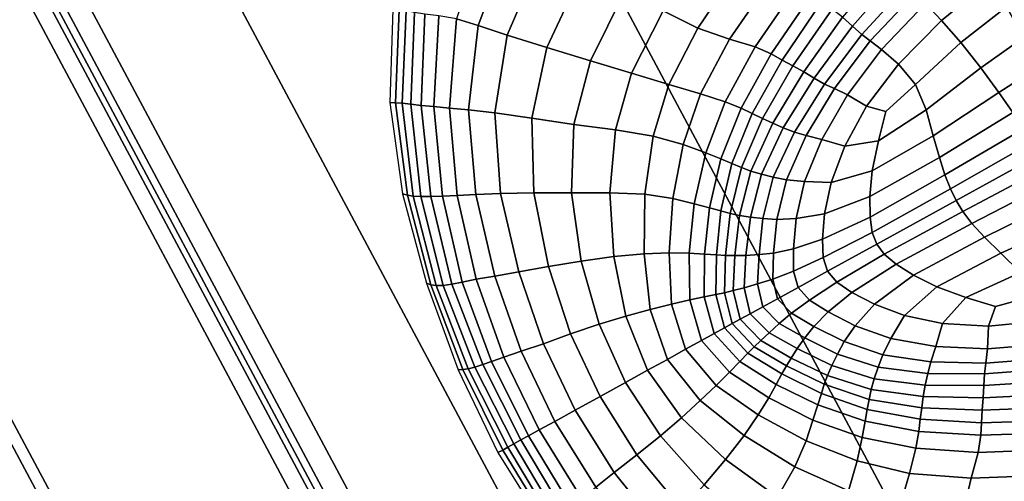
# Model space of a CAD drawing. Units: inches. Extents: x 0 to 71, y 0 to 71.
# Drawn here: x 6.4 to 7.9, y 19.7 to 20.4 of the extents above; entities that cross this region are included whole.
import ezdxf

# ---------------------------------------------------------------- set-up
doc = ezdxf.new("R2010")
doc.units = ezdxf.units.IN
doc.header["$MEASUREMENT"] = 0

msp = doc.modelspace()

# ---------------------------------------------------------------- linework, layer by layer
for points in [[(8.492, 19.9069, 1.0519), (7.5301, 21.7068, 1.0519), (11.5261, 23.6774, 1.0519), (12.3506, 22.1347, 1.0519)], [(8.0196, 21.9482, 2.9989), (7.5228, 21.7032, 2.9989), (8.485, 19.9029, 2.9989), (8.9647, 20.1799, 2.9989)], [(7.5301, 21.7068, 1.0519), (8.492, 19.9069, 1.0519), (7.1803, 19.1496, 1.0519), (6.1716, 21.0368, 1.0519)], [(7.5228, 21.7032, 2.9989), (7.4843, 21.6842, 2.9803), (8.4478, 19.8814, 2.9803), (8.485, 19.9029, 2.9989)], [(7.4658, 21.6751, 2.0032), (7.449, 21.6668, 1.9969), (8.4137, 19.8617, 1.9969), (8.43, 19.8711, 2.0032)], [(7.4715, 21.6779, 2.022), (7.4658, 21.6751, 2.0032), (8.43, 19.8711, 2.0032), (8.4354, 19.8743, 2.022)], [(7.4843, 21.6842, 2.9803), (7.4715, 21.6779, 2.9243), (8.4354, 19.8743, 2.9243), (8.4478, 19.8814, 2.9803)], [(7.4715, 21.6779, 2.1411), (8.4354, 19.8743, 2.1411), (8.4354, 19.8743, 2.4483), (7.4715, 21.6779, 2.4483)], [(7.4715, 21.6779, 2.4483), (8.4354, 19.8743, 2.4483), (8.4354, 19.8743, 2.768), (7.4715, 21.6779, 2.768)], [(7.4715, 21.6779, 2.1411), (7.4715, 21.6779, 2.022), (8.4354, 19.8743, 2.022), (8.4354, 19.8743, 2.1411)], [(7.4715, 21.6779, 2.9243), (7.4715, 21.6779, 2.768), (8.4354, 19.8743, 2.768), (8.4354, 19.8743, 2.9243)], [(7.449, 21.6668, 1.9969), (7.2802, 21.5836, 1.9969), (8.2508, 19.7677, 1.9969), (8.4137, 19.8617, 1.9969)], [(6.8189, 21.3561, 1.9969), (7.8053, 19.5105, 1.9969), (8.2508, 19.7677, 1.9969), (7.2802, 21.5836, 1.9969)], [(6.3533, 21.1264, 1.9969), (7.3557, 19.2509, 1.9969), (7.8053, 19.5105, 1.9969), (6.8189, 21.3561, 1.9969)], [(6.3533, 21.1264, 1.9969), (6.1716, 21.0368, 1.9969), (7.1803, 19.1496, 1.9969), (7.3557, 19.2509, 1.9969)], [(6.1716, 21.0368, 1.0519), (7.1803, 19.1496, 1.0519), (7.1515, 19.133, 1.0519), (6.1418, 21.0222, 1.0519)], [(6.1716, 21.0368, 1.9969), (6.1418, 21.0222, 1.986), (7.1515, 19.133, 1.986), (7.1803, 19.1496, 1.9969)], [(6.1241, 21.0134, 0.1445), (7.1344, 19.1231, 0.1445), (7.1119, 19.1102, 0.1333), (6.1009, 21.0019, 0.1333)], [(6.1241, 21.0134, 1.6449), (6.1009, 21.002, 1.6337), (7.1119, 19.1102, 1.6337), (7.1344, 19.1231, 1.6449)], [(6.1319, 21.0173, 0.1747), (7.1419, 19.1275, 0.1747), (7.1344, 19.1231, 0.1445), (6.1241, 21.0134, 0.1445)], [(6.1319, 21.0173, 1.675), (6.1241, 21.0134, 1.6449), (7.1344, 19.1231, 1.6449), (7.1419, 19.1275, 1.675)], [(6.1418, 21.0222, 1.0519), (7.1515, 19.133, 1.0519), (7.1419, 19.1275, 1.0519), (6.1319, 21.0173, 1.0519)], [(6.1418, 21.0222, 1.986), (6.1319, 21.0173, 1.9532), (7.1419, 19.1275, 1.9532), (7.1515, 19.133, 1.986)], [(6.1319, 21.0173, 0.6331), (6.1319, 21.0173, 0.9472), (7.1419, 19.1275, 0.9472), (7.1419, 19.1275, 0.6331)], [(6.1319, 21.0173, 0.3091), (6.1319, 21.0173, 0.6331), (7.1419, 19.1275, 0.6331), (7.1419, 19.1275, 0.3091)], [(6.1319, 21.0173, 0.3091), (7.1419, 19.1275, 0.3091), (7.1419, 19.1275, 0.1747), (6.1319, 21.0173, 0.1747)], [(6.1319, 21.0173, 1.0519), (7.1419, 19.1275, 1.0519), (7.1419, 19.1275, 0.9472), (6.1319, 21.0173, 0.9472)], [(6.1319, 21.0173, 1.7291), (7.1419, 19.1275, 1.7291), (7.1419, 19.1275, 1.8121), (6.1319, 21.0173, 1.8121)], [(6.1319, 21.0173, 1.8121), (7.1419, 19.1275, 1.8121), (7.1419, 19.1275, 1.8961), (6.1319, 21.0173, 1.8961)], [(6.1319, 21.0173, 1.7291), (6.1319, 21.0173, 1.675), (7.1419, 19.1275, 1.675), (7.1419, 19.1275, 1.7291)], [(6.1319, 21.0173, 1.9532), (6.1319, 21.0173, 1.8961), (7.1419, 19.1275, 1.8961), (7.1419, 19.1275, 1.9532)], [(6.1009, 21.0019, 0.1333), (7.1119, 19.1102, 0.1333), (6.8163, 18.9395, 0.116), (5.7947, 20.851, 0.116)], [(6.1009, 21.002, 1.6337), (5.8106, 20.8588, 1.6173), (6.8317, 18.9484, 1.6173), (7.1119, 19.1102, 1.6337)], [(5.0021, 20.4601, 1.5715), (6.051, 18.4976, 1.5715), (6.8317, 18.9484, 1.6173), (5.8106, 20.8588, 1.6173)], [(5.7947, 20.851, 0.116), (6.8163, 18.9395, 0.116), (5.9893, 18.462, 0.0676), (4.9383, 20.4286, 0.0676)], [(7.1032, 20.5617, 2.6284), (7.0546, 20.4147, 2.5912), (7.0878, 20.4047, 2.6459), (7.1401, 20.544, 2.6849)], [(7.1401, 20.544, 2.6849), (7.0878, 20.4047, 2.6459), (7.1322, 20.39, 2.6829), (7.1875, 20.519, 2.7209)], [(7.4502, 20.5497, 2.7608), (7.3705, 20.4269, 2.7256), (7.4233, 20.4007, 2.7385), (7.4982, 20.5116, 2.7687)], [(7.1322, 20.39, 2.6829), (7.1928, 20.371, 2.6927), (7.2482, 20.4895, 2.7254), (7.1875, 20.519, 2.7209)], [(7.4233, 20.4007, 2.7385), (7.4719, 20.3836, 2.7543), (7.5413, 20.4848, 2.7802), (7.4982, 20.5116, 2.7687)], [(7.6442, 20.4171, 2.8319), (7.6594, 20.4033, 2.8199), (7.7313, 20.4848, 2.8475), (7.7171, 20.5027, 2.8628)], [(7.8562, 20.5094, 2.7751), (7.7708, 20.4383, 2.764), (7.7953, 20.4121, 2.7352), (7.878, 20.4795, 2.742)], [(7.1928, 20.371, 2.6927), (7.2595, 20.3506, 2.6936), (7.3124, 20.4579, 2.7199), (7.2482, 20.4895, 2.7254)], [(7.4719, 20.3836, 2.7543), (7.5109, 20.3718, 2.7713), (7.5756, 20.4661, 2.7948), (7.5413, 20.4848, 2.7802)], [(7.6594, 20.4033, 2.8199), (7.6737, 20.3906, 2.8014), (7.7445, 20.4679, 2.8231), (7.7313, 20.4848, 2.8475)], [(7.6866, 20.3809, 2.7805), (7.7558, 20.4546, 2.7943), (7.7445, 20.4679, 2.8231), (7.6737, 20.3906, 2.8014)], [(7.878, 20.4795, 2.742), (7.7953, 20.4121, 2.7352), (7.825, 20.3785, 2.7045), (7.9059, 20.4418, 2.7071)], [(7.3124, 20.4579, 2.7199), (7.2595, 20.3506, 2.6936), (7.3221, 20.3316, 2.7037), (7.3705, 20.4269, 2.7256)], [(7.5109, 20.3718, 2.7713), (7.5351, 20.3614, 2.7878), (7.5972, 20.4525, 2.8116), (7.5756, 20.4661, 2.7948)], [(7.5351, 20.3614, 2.7878), (7.5519, 20.3518, 2.8005), (7.6127, 20.4412, 2.8261), (7.5972, 20.4525, 2.8116)], [(7.7036, 20.3681, 2.7572), (7.7708, 20.4383, 2.764), (7.7558, 20.4546, 2.7943), (7.6866, 20.3809, 2.7805)], [(7.5519, 20.3518, 2.8005), (7.5685, 20.3428, 2.8064), (7.6285, 20.4296, 2.8334), (7.6127, 20.4412, 2.8261)], [(7.7299, 20.3457, 2.7314), (7.7953, 20.4121, 2.7352), (7.7708, 20.4383, 2.764), (7.7036, 20.3681, 2.7572)], [(7.9059, 20.4418, 2.7071), (7.825, 20.3785, 2.7045), (7.8556, 20.3398, 2.6686), (7.9381, 20.3986, 2.6658)], [(6.9574, 20.4288, 2.1181), (6.9531, 20.2872, 2.1181), (6.9618, 20.2866, 2.1968), (6.967, 20.4283, 2.2044)], [(6.967, 20.4283, 2.2044), (6.9618, 20.2866, 2.1968), (6.9719, 20.2858, 2.2762), (6.9776, 20.4271, 2.2906)], [(6.9719, 20.2858, 2.2762), (6.9848, 20.2844, 2.357), (6.9904, 20.4246, 2.3766), (6.9776, 20.4271, 2.2906)], [(6.9848, 20.2844, 2.357), (7.0008, 20.2826, 2.4344), (7.0066, 20.4217, 2.4576), (6.9904, 20.4246, 2.3766)], [(7.3705, 20.4269, 2.7256), (7.3221, 20.3316, 2.7037), (7.3788, 20.3146, 2.7198), (7.4233, 20.4007, 2.7385)], [(7.5685, 20.3428, 2.8064), (7.585, 20.3336, 2.805), (7.6442, 20.4171, 2.8319), (7.6285, 20.4296, 2.8334)], [(7.0066, 20.4217, 2.4576), (7.0008, 20.2826, 2.4344), (7.0203, 20.2807, 2.5036), (7.0278, 20.4194, 2.5288)], [(7.0278, 20.4194, 2.5288), (7.0203, 20.2807, 2.5036), (7.0441, 20.2784, 2.5644), (7.0546, 20.4147, 2.5912)], [(7.0546, 20.4147, 2.5912), (7.0441, 20.2784, 2.5644), (7.0732, 20.2757, 2.6167), (7.0878, 20.4047, 2.6459)], [(7.585, 20.3336, 2.805), (7.601, 20.3239, 2.7961), (7.6594, 20.4033, 2.8199), (7.6442, 20.4171, 2.8319)], [(7.756, 20.3147, 2.7039), (7.825, 20.3785, 2.7045), (7.7953, 20.4121, 2.7352), (7.7299, 20.3457, 2.7314)], [(7.0878, 20.4047, 2.6459), (7.0732, 20.2757, 2.6167), (7.1132, 20.271, 2.6535), (7.1322, 20.39, 2.6829)], [(7.3788, 20.3146, 2.7198), (7.4275, 20.3001, 2.7383), (7.4719, 20.3836, 2.7543), (7.4233, 20.4007, 2.7385)], [(7.601, 20.3239, 2.7961), (7.6166, 20.3149, 2.783), (7.6737, 20.3906, 2.8014), (7.6594, 20.4033, 2.8199)], [(7.9381, 20.3986, 2.6658), (7.8556, 20.3398, 2.6686), (7.8833, 20.3022, 2.6325), (7.9688, 20.3573, 2.625)], [(7.1132, 20.271, 2.6535), (7.1696, 20.2628, 2.6677), (7.1928, 20.371, 2.6927), (7.1322, 20.39, 2.6829)], [(7.4275, 20.3001, 2.7383), (7.4653, 20.2881, 2.757), (7.5109, 20.3718, 2.7713), (7.4719, 20.3836, 2.7543)], [(7.632, 20.3082, 2.7688), (7.6866, 20.3809, 2.7805), (7.6737, 20.3906, 2.8014), (7.6166, 20.3149, 2.783)], [(7.6518, 20.2988, 2.7507), (7.7036, 20.3681, 2.7572), (7.6866, 20.3809, 2.7805), (7.632, 20.3082, 2.7688)], [(7.8556, 20.3398, 2.6686), (7.825, 20.3785, 2.7045), (7.756, 20.3147, 2.7039), (7.7721, 20.2757, 2.6755)], [(7.1696, 20.2628, 2.6677), (7.2338, 20.2534, 2.6742), (7.2595, 20.3506, 2.6936), (7.1928, 20.371, 2.6927)], [(7.4653, 20.2881, 2.757), (7.4895, 20.2783, 2.7738), (7.5351, 20.3614, 2.7878), (7.5109, 20.3718, 2.7713)], [(7.681, 20.2815, 2.726), (7.7299, 20.3457, 2.7314), (7.7036, 20.3681, 2.7572), (7.6518, 20.2988, 2.7507)], [(7.2595, 20.3506, 2.6936), (7.2338, 20.2534, 2.6742), (7.2975, 20.2452, 2.6878), (7.3221, 20.3316, 2.7037)], [(7.4895, 20.2783, 2.7738), (7.5063, 20.27, 2.7859), (7.5519, 20.3518, 2.8005), (7.5351, 20.3614, 2.7878)], [(7.5519, 20.3518, 2.8005), (7.5063, 20.27, 2.7859), (7.5222, 20.2625, 2.7908), (7.5685, 20.3428, 2.8064)], [(7.9688, 20.3573, 2.625), (7.8833, 20.3022, 2.6325), (7.9045, 20.2717, 2.6012), (7.9918, 20.3249, 2.5914)], [(7.5685, 20.3428, 2.8064), (7.5222, 20.2625, 2.7908), (7.5378, 20.2554, 2.7892), (7.585, 20.3336, 2.805)], [(7.585, 20.3336, 2.805), (7.5378, 20.2554, 2.7892), (7.5539, 20.2483, 2.7817), (7.601, 20.3239, 2.7961)], [(7.7105, 20.273, 2.7064), (7.756, 20.3147, 2.7039), (7.7299, 20.3457, 2.7314), (7.681, 20.2815, 2.726)], [(7.8833, 20.3022, 2.6325), (7.8556, 20.3398, 2.6686), (7.7721, 20.2757, 2.6755), (7.7828, 20.2361, 2.647)], [(7.3221, 20.3316, 2.7037), (7.2975, 20.2452, 2.6878), (7.355, 20.2358, 2.7061), (7.3788, 20.3146, 2.7198)], [(7.601, 20.3239, 2.7961), (7.5539, 20.2483, 2.7817), (7.5708, 20.2419, 2.7708), (7.6166, 20.3149, 2.783)], [(7.355, 20.2358, 2.7061), (7.4009, 20.2228, 2.7266), (7.4275, 20.3001, 2.7383), (7.3788, 20.3146, 2.7198)], [(7.5886, 20.2367, 2.7584), (7.632, 20.3082, 2.7688), (7.6166, 20.3149, 2.783), (7.5708, 20.2419, 2.7708)], [(7.6126, 20.2304, 2.7409), (7.6518, 20.2988, 2.7507), (7.632, 20.3082, 2.7688), (7.5886, 20.2367, 2.7584)], [(7.7721, 20.2757, 2.6755), (7.756, 20.3147, 2.7039), (7.7105, 20.273, 2.7064), (7.6991, 20.2285, 2.6898)], [(7.7922, 20.2032, 2.6188), (7.9045, 20.2717, 2.6012), (7.8833, 20.3022, 2.6325), (7.7828, 20.2361, 2.647)], [(6.9722, 20.1475, 2.1181), (6.9797, 20.1457, 2.1923), (6.9618, 20.2866, 2.1968), (6.9531, 20.2872, 2.1181)], [(7.4009, 20.2228, 2.7266), (7.4354, 20.2099, 2.7467), (7.4653, 20.2881, 2.757), (7.4275, 20.3001, 2.7383)], [(7.4354, 20.2099, 2.7467), (7.4587, 20.2007, 2.7638), (7.4895, 20.2783, 2.7738), (7.4653, 20.2881, 2.757)], [(7.681, 20.2815, 2.726), (7.6518, 20.2988, 2.7507), (7.6126, 20.2304, 2.7409), (7.6476, 20.2205, 2.7149)], [(6.9797, 20.1457, 2.1923), (6.9886, 20.1442, 2.2671), (6.9719, 20.2858, 2.2762), (6.9618, 20.2866, 2.1968)], [(6.9886, 20.1442, 2.2671), (7.0005, 20.1435, 2.3429), (6.9848, 20.2844, 2.357), (6.9719, 20.2858, 2.2762)], [(7.0005, 20.1435, 2.3429), (7.0154, 20.1434, 2.4163), (7.0008, 20.2826, 2.4344), (6.9848, 20.2844, 2.357)], [(7.0008, 20.2826, 2.4344), (7.0154, 20.1434, 2.4163), (7.0333, 20.1438, 2.4836), (7.0203, 20.2807, 2.5036)], [(7.0203, 20.2807, 2.5036), (7.0333, 20.1438, 2.4836), (7.0557, 20.1448, 2.5431), (7.0441, 20.2784, 2.5644)], [(7.0557, 20.1448, 2.5431), (7.0842, 20.1465, 2.5931), (7.0732, 20.2757, 2.6167), (7.0441, 20.2784, 2.5644)], [(7.0842, 20.1465, 2.5931), (7.1221, 20.1482, 2.6286), (7.1132, 20.271, 2.6535), (7.0732, 20.2757, 2.6167)], [(7.4587, 20.2007, 2.7638), (7.4754, 20.1939, 2.7757), (7.5063, 20.27, 2.7859), (7.4895, 20.2783, 2.7738)], [(7.7105, 20.273, 2.7064), (7.681, 20.2815, 2.726), (7.6476, 20.2205, 2.7149), (7.6991, 20.2285, 2.6898)], [(7.7828, 20.2361, 2.647), (7.7721, 20.2757, 2.6755), (7.6991, 20.2285, 2.6898), (7.6898, 20.1825, 2.669)], [(7.1132, 20.271, 2.6535), (7.1221, 20.1482, 2.6286), (7.1728, 20.1488, 2.645), (7.1696, 20.2628, 2.6677)], [(7.1696, 20.2628, 2.6677), (7.1728, 20.1488, 2.645), (7.2305, 20.149, 2.6548), (7.2338, 20.2534, 2.6742)], [(7.5063, 20.27, 2.7859), (7.4754, 20.1939, 2.7757), (7.4901, 20.1877, 2.78), (7.5222, 20.2625, 2.7908)], [(7.5222, 20.2625, 2.7908), (7.4901, 20.1877, 2.78), (7.5045, 20.1823, 2.778), (7.5378, 20.2554, 2.7892)], [(7.8008, 20.1764, 2.5944), (7.9207, 20.2469, 2.576), (7.9045, 20.2717, 2.6012), (7.7922, 20.2032, 2.6188)], [(7.2338, 20.2534, 2.6742), (7.2305, 20.149, 2.6548), (7.2891, 20.1492, 2.6707), (7.2975, 20.2452, 2.6878)], [(7.2975, 20.2452, 2.6878), (7.2891, 20.1492, 2.6707), (7.3426, 20.1471, 2.6909), (7.355, 20.2358, 2.7061)], [(7.5378, 20.2554, 2.7892), (7.5045, 20.1823, 2.778), (7.5206, 20.1774, 2.7714), (7.5539, 20.2483, 2.7817)], [(7.5539, 20.2483, 2.7817), (7.5206, 20.1774, 2.7714), (7.5386, 20.1731, 2.7611), (7.5708, 20.2419, 2.7708)], [(7.5587, 20.1691, 2.7481), (7.5886, 20.2367, 2.7584), (7.5708, 20.2419, 2.7708), (7.5386, 20.1731, 2.7611)], [(7.9335, 20.226, 2.5584), (7.9207, 20.2469, 2.576), (7.8008, 20.1764, 2.5944), (7.809, 20.1553, 2.5772)], [(7.355, 20.2358, 2.7061), (7.3426, 20.1471, 2.6909), (7.3851, 20.1404, 2.7136), (7.4009, 20.2228, 2.7266)], [(7.5864, 20.1662, 2.7288), (7.6126, 20.2304, 2.7409), (7.5886, 20.2367, 2.7584), (7.5587, 20.1691, 2.7481)], [(7.6476, 20.2205, 2.7149), (7.6126, 20.2304, 2.7409), (7.5864, 20.1662, 2.7288), (7.6272, 20.1649, 2.6994)], [(7.6991, 20.2285, 2.6898), (7.6476, 20.2205, 2.7149), (7.6272, 20.1649, 2.6994), (7.6898, 20.1825, 2.669)], [(7.686, 20.1435, 2.6452), (7.7922, 20.2032, 2.6188), (7.7828, 20.2361, 2.647), (7.6898, 20.1825, 2.669)], [(7.4009, 20.2228, 2.7266), (7.3851, 20.1404, 2.7136), (7.4175, 20.1323, 2.7352), (7.4354, 20.2099, 2.7467)], [(7.9444, 20.2071, 2.5516), (7.9335, 20.226, 2.5584), (7.809, 20.1553, 2.5772), (7.8178, 20.1375, 2.5703)], [(7.4587, 20.2007, 2.7638), (7.4354, 20.2099, 2.7467), (7.4175, 20.1323, 2.7352), (7.4411, 20.1262, 2.7523)], [(7.4754, 20.1939, 2.7757), (7.4587, 20.2007, 2.7638), (7.4411, 20.1262, 2.7523), (7.4586, 20.1215, 2.7634)], [(7.6863, 20.112, 2.6232), (7.8008, 20.1764, 2.5944), (7.7922, 20.2032, 2.6188), (7.686, 20.1435, 2.6452)], [(7.9444, 20.2071, 2.5516), (7.8178, 20.1375, 2.5703), (7.8282, 20.1205, 2.5772), (7.9546, 20.1878, 2.5584)], [(7.4901, 20.1877, 2.78), (7.4754, 20.1939, 2.7757), (7.4586, 20.1215, 2.7634), (7.4729, 20.1176, 2.7673)], [(7.5045, 20.1823, 2.778), (7.4901, 20.1877, 2.78), (7.4729, 20.1176, 2.7673), (7.4869, 20.1145, 2.7655)], [(7.5206, 20.1774, 2.7714), (7.5045, 20.1823, 2.778), (7.4869, 20.1145, 2.7655), (7.5036, 20.112, 2.7598)], [(7.6898, 20.1825, 2.669), (7.6272, 20.1649, 2.6994), (7.617, 20.1169, 2.6811), (7.686, 20.1435, 2.6452)], [(7.9546, 20.1878, 2.5584), (7.8282, 20.1205, 2.5772), (7.842, 20.1024, 2.5944), (7.9659, 20.1661, 2.5759)], [(7.5386, 20.1731, 2.7611), (7.5206, 20.1774, 2.7714), (7.5036, 20.112, 2.7598), (7.5227, 20.1099, 2.7503)], [(7.5587, 20.1691, 2.7481), (7.5386, 20.1731, 2.7611), (7.5227, 20.1099, 2.7503), (7.5441, 20.1083, 2.737)], [(7.5864, 20.1662, 2.7288), (7.5587, 20.1691, 2.7481), (7.5441, 20.1083, 2.737), (7.5736, 20.1098, 2.7154)], [(7.809, 20.1553, 2.5772), (7.8008, 20.1764, 2.5944), (7.6863, 20.112, 2.6232), (7.6895, 20.0887, 2.6077)], [(7.6272, 20.1649, 2.6994), (7.5864, 20.1662, 2.7288), (7.5736, 20.1098, 2.7154), (7.617, 20.1169, 2.6811)], [(7.8178, 20.1375, 2.5703), (7.809, 20.1553, 2.5772), (7.6895, 20.0887, 2.6077), (7.6965, 20.0707, 2.6015)], [(7.842, 20.1024, 2.5944), (7.8613, 20.0814, 2.6187), (7.9801, 20.14, 2.601), (7.9659, 20.1661, 2.5759)], [(7.0088, 20.011, 2.1181), (7.0155, 20.0088, 2.1889), (6.9797, 20.1457, 2.1923), (6.9722, 20.1475, 2.1181)], [(7.0155, 20.0088, 2.1889), (7.0236, 20.0074, 2.2599), (6.9886, 20.1442, 2.2671), (6.9797, 20.1457, 2.1923)], [(7.0236, 20.0074, 2.2599), (7.0342, 20.0078, 2.3311), (7.0005, 20.1435, 2.3429), (6.9886, 20.1442, 2.2671)], [(7.0342, 20.0078, 2.3311), (7.0475, 20.0096, 2.4006), (7.0154, 20.1434, 2.4163), (7.0005, 20.1435, 2.3429)], [(7.0154, 20.1434, 2.4163), (7.0475, 20.0096, 2.4006), (7.0636, 20.0128, 2.4666), (7.0333, 20.1438, 2.4836)], [(7.0333, 20.1438, 2.4836), (7.0636, 20.0128, 2.4666), (7.0848, 20.017, 2.5254), (7.0557, 20.1448, 2.5431)], [(7.0848, 20.017, 2.5254), (7.1133, 20.022, 2.5735), (7.0842, 20.1465, 2.5931), (7.0557, 20.1448, 2.5431)], [(7.1133, 20.022, 2.5735), (7.1498, 20.0284, 2.6076), (7.1221, 20.1482, 2.6286), (7.0842, 20.1465, 2.5931)], [(7.1221, 20.1482, 2.6286), (7.1498, 20.0284, 2.6076), (7.1951, 20.0366, 2.6242), (7.1728, 20.1488, 2.645)], [(7.1728, 20.1488, 2.645), (7.1951, 20.0366, 2.6242), (7.2449, 20.0449, 2.6351), (7.2305, 20.149, 2.6548)], [(7.2305, 20.149, 2.6548), (7.2449, 20.0449, 2.6351), (7.295, 20.0517, 2.652), (7.2891, 20.1492, 2.6707)], [(7.2891, 20.1492, 2.6707), (7.295, 20.0517, 2.652), (7.3412, 20.0561, 2.673), (7.3426, 20.1471, 2.6909)], [(7.3426, 20.1471, 2.6909), (7.3412, 20.0561, 2.673), (7.3794, 20.0575, 2.6962), (7.3851, 20.1404, 2.7136)], [(7.3851, 20.1404, 2.7136), (7.3794, 20.0575, 2.6962), (7.41, 20.057, 2.7185), (7.4175, 20.1323, 2.7352)], [(7.686, 20.1435, 2.6452), (7.617, 20.1169, 2.6811), (7.6139, 20.0781, 2.6646), (7.6863, 20.112, 2.6232)], [(7.8178, 20.1375, 2.5703), (7.6965, 20.0707, 2.6015), (7.708, 20.0552, 2.6077), (7.8282, 20.1205, 2.5772)], [(7.8613, 20.0814, 2.6187), (7.8859, 20.0567, 2.6469), (7.9973, 20.107, 2.6324), (7.9801, 20.14, 2.601)], [(7.4411, 20.1262, 2.7523), (7.4175, 20.1323, 2.7352), (7.41, 20.057, 2.7185), (7.4336, 20.0556, 2.7364)], [(7.4586, 20.1215, 2.7634), (7.4411, 20.1262, 2.7523), (7.4336, 20.0556, 2.7364), (7.4517, 20.0542, 2.7483)], [(7.4729, 20.1176, 2.7673), (7.4586, 20.1215, 2.7634), (7.4517, 20.0542, 2.7483), (7.4658, 20.0535, 2.7526)], [(7.4869, 20.1145, 2.7655), (7.4729, 20.1176, 2.7673), (7.4658, 20.0535, 2.7526), (7.4796, 20.0533, 2.7515)], [(7.5036, 20.112, 2.7598), (7.4869, 20.1145, 2.7655), (7.4796, 20.0533, 2.7515), (7.4968, 20.0536, 2.7471)], [(7.5227, 20.1099, 2.7503), (7.5036, 20.112, 2.7598), (7.4968, 20.0536, 2.7471), (7.5168, 20.0548, 2.739)], [(7.5441, 20.1083, 2.737), (7.5227, 20.1099, 2.7503), (7.5168, 20.0548, 2.739), (7.5391, 20.0569, 2.7267)], [(7.5736, 20.1098, 2.7154), (7.5441, 20.1083, 2.737), (7.5391, 20.0569, 2.7267), (7.5695, 20.0634, 2.7039)], [(7.617, 20.1169, 2.6811), (7.5736, 20.1098, 2.7154), (7.5695, 20.0634, 2.7039), (7.6139, 20.0781, 2.6646)], [(7.6863, 20.112, 2.6232), (7.6139, 20.0781, 2.6646), (7.6149, 20.0501, 2.654), (7.6895, 20.0887, 2.6077)], [(7.8282, 20.1205, 2.5772), (7.708, 20.0552, 2.6077), (7.7261, 20.04, 2.6232), (7.842, 20.1024, 2.5944)], [(7.9973, 20.107, 2.6324), (7.8859, 20.0567, 2.6469), (7.916, 20.0273, 2.6756), (8.0178, 20.0647, 2.6687)], [(7.7261, 20.04, 2.6232), (7.7528, 20.0231, 2.6452), (7.8613, 20.0814, 2.6187), (7.842, 20.1024, 2.5944)], [(7.6139, 20.0781, 2.6646), (7.5695, 20.0634, 2.7039), (7.5695, 20.0296, 2.6975), (7.6149, 20.0501, 2.654)], [(7.6895, 20.0887, 2.6077), (7.6149, 20.0501, 2.654), (7.6215, 20.0294, 2.6503), (7.6965, 20.0707, 2.6015)], [(7.7528, 20.0231, 2.6452), (7.7883, 20.0056, 2.669), (7.8859, 20.0567, 2.6469), (7.8613, 20.0814, 2.6187)], [(7.5695, 20.0634, 2.7039), (7.5391, 20.0569, 2.7267), (7.5378, 20.0173, 2.7191), (7.5695, 20.0296, 2.6975)], [(7.708, 20.0552, 2.6077), (7.6965, 20.0707, 2.6015), (7.6215, 20.0294, 2.6503), (7.6354, 20.0128, 2.654)], [(7.295, 20.0517, 2.652), (7.2449, 20.0449, 2.6351), (7.2724, 19.9485, 2.6149), (7.3132, 19.9608, 2.6311)], [(7.3412, 20.0561, 2.673), (7.295, 20.0517, 2.652), (7.3132, 19.9608, 2.6311), (7.3504, 19.9708, 2.6509)], [(7.3794, 20.0575, 2.6962), (7.3412, 20.0561, 2.673), (7.3504, 19.9708, 2.6509), (7.3832, 19.9791, 2.6714)], [(7.41, 20.057, 2.7185), (7.3794, 20.0575, 2.6962), (7.3832, 19.9791, 2.6714), (7.411, 19.9857, 2.6924)], [(7.4336, 20.0556, 2.7364), (7.41, 20.057, 2.7185), (7.411, 19.9857, 2.6924), (7.4332, 19.9903, 2.7134)], [(7.4517, 20.0542, 2.7483), (7.4336, 20.0556, 2.7364), (7.4332, 19.9903, 2.7134), (7.4507, 19.9937, 2.7295)], [(7.4658, 20.0535, 2.7526), (7.4517, 20.0542, 2.7483), (7.4507, 19.9937, 2.7295), (7.4641, 19.9966, 2.7358)], [(7.4796, 20.0533, 2.7515), (7.4658, 20.0535, 2.7526), (7.4641, 19.9966, 2.7358), (7.4774, 19.9998, 2.7359)], [(7.4968, 20.0536, 2.7471), (7.4796, 20.0533, 2.7515), (7.4774, 19.9998, 2.7359), (7.4942, 20.0042, 2.7336)], [(7.5168, 20.0548, 2.739), (7.4968, 20.0536, 2.7471), (7.4942, 20.0042, 2.7336), (7.5144, 20.0099, 2.7282)], [(7.5391, 20.0569, 2.7267), (7.5168, 20.0548, 2.739), (7.5144, 20.0099, 2.7282), (7.5378, 20.0173, 2.7191)], [(7.6149, 20.0501, 2.654), (7.5695, 20.0296, 2.6975), (7.5766, 20.0047, 2.6955), (7.6215, 20.0294, 2.6503)], [(7.7261, 20.04, 2.6232), (7.708, 20.0552, 2.6077), (7.6354, 20.0128, 2.654), (7.6586, 19.997, 2.6646)], [(7.8859, 20.0567, 2.6469), (7.7883, 20.0056, 2.669), (7.8327, 19.989, 2.6899), (7.916, 20.0273, 2.6756)], [(7.1951, 20.0366, 2.6242), (7.1498, 20.0284, 2.6076), (7.1875, 19.9187, 2.5893), (7.2288, 19.9335, 2.6049)], [(7.2449, 20.0449, 2.6351), (7.1951, 20.0366, 2.6242), (7.2288, 19.9335, 2.6049), (7.2724, 19.9485, 2.6149)], [(7.7528, 20.0231, 2.6452), (7.7261, 20.04, 2.6232), (7.6586, 19.997, 2.6646), (7.693, 19.9788, 2.6811)], [(7.1269, 19.8983, 2.5094), (7.0848, 20.017, 2.5254), (7.0636, 20.0128, 2.4666), (7.1084, 19.8917, 2.4504)], [(7.1269, 19.8983, 2.5094), (7.1534, 19.9071, 2.5566), (7.1133, 20.022, 2.5735), (7.0848, 20.017, 2.5254)], [(7.1534, 19.9071, 2.5566), (7.1875, 19.9187, 2.5893), (7.1498, 20.0284, 2.6076), (7.1133, 20.022, 2.5735)], [(7.5378, 20.0173, 2.7191), (7.5144, 20.0099, 2.7282), (7.5225, 19.9749, 2.7228), (7.5452, 19.9874, 2.7161)], [(7.5695, 20.0296, 2.6975), (7.5378, 20.0173, 2.7191), (7.5452, 19.9874, 2.7161), (7.5766, 20.0047, 2.6955)], [(7.6354, 20.0128, 2.654), (7.6215, 20.0294, 2.6503), (7.5766, 20.0047, 2.6955), (7.5938, 19.9854, 2.6975)], [(7.7883, 20.0056, 2.669), (7.7528, 20.0231, 2.6452), (7.693, 19.9788, 2.6811), (7.739, 19.9617, 2.6994)], [(7.916, 20.0273, 2.6756), (7.8327, 19.989, 2.6899), (7.8778, 19.9755, 2.7064), (7.9411, 19.993, 2.7041)], [(7.0645, 19.8793, 2.1844), (7.0155, 20.0088, 2.1889), (7.0088, 20.011, 2.1181), (7.0572, 19.8788, 2.1181)], [(7.0727, 19.8805, 2.251), (7.0236, 20.0074, 2.2599), (7.0155, 20.0088, 2.1889), (7.0645, 19.8793, 2.1844)], [(7.0828, 19.8831, 2.3182), (7.0342, 20.0078, 2.3311), (7.0236, 20.0074, 2.2599), (7.0727, 19.8805, 2.251)], [(7.0947, 19.8869, 2.3849), (7.0475, 20.0096, 2.4006), (7.0342, 20.0078, 2.3311), (7.0828, 19.8831, 2.3182)], [(7.1084, 19.8917, 2.4504), (7.0636, 20.0128, 2.4666), (7.0475, 20.0096, 2.4006), (7.0947, 19.8869, 2.3849)], [(7.4942, 20.0042, 2.7336), (7.4774, 19.9998, 2.7359), (7.4881, 19.956, 2.7278), (7.5035, 19.9645, 2.7266)], [(7.5144, 20.0099, 2.7282), (7.4942, 20.0042, 2.7336), (7.5035, 19.9645, 2.7266), (7.5225, 19.9749, 2.7228)], [(7.5938, 19.9854, 2.6975), (7.5766, 20.0047, 2.6955), (7.5452, 19.9874, 2.7161), (7.5664, 19.9652, 2.7191)], [(7.6586, 19.997, 2.6646), (7.6354, 20.0128, 2.654), (7.5938, 19.9854, 2.6975), (7.6224, 19.9673, 2.7039)], [(7.8327, 19.989, 2.6899), (7.7883, 20.0056, 2.669), (7.739, 19.9617, 2.6994), (7.7969, 19.9493, 2.7149)], [(7.4332, 19.9903, 2.7134), (7.411, 19.9857, 2.6924), (7.4289, 19.9234, 2.6771), (7.4485, 19.9342, 2.7002)], [(7.4507, 19.9937, 2.7295), (7.4332, 19.9903, 2.7134), (7.4485, 19.9342, 2.7002), (7.464, 19.9427, 2.7192)], [(7.4641, 19.9966, 2.7358), (7.4507, 19.9937, 2.7295), (7.464, 19.9427, 2.7192), (7.476, 19.9494, 2.7268)], [(7.4774, 19.9998, 2.7359), (7.4641, 19.9966, 2.7358), (7.476, 19.9494, 2.7268), (7.4881, 19.956, 2.7278)], [(7.5664, 19.9652, 2.7191), (7.5452, 19.9874, 2.7161), (7.5225, 19.9749, 2.7228), (7.5477, 19.9494, 2.7282)], [(7.693, 19.9788, 2.6811), (7.6586, 19.997, 2.6646), (7.6224, 19.9673, 2.7039), (7.6637, 19.9459, 2.7154)], [(7.8778, 19.9755, 2.7064), (7.8327, 19.989, 2.6899), (7.7969, 19.9493, 2.7149), (7.8673, 19.9452, 2.7261)], [(7.8778, 19.9755, 2.7064), (7.8673, 19.9452, 2.7261), (7.9509, 19.9534, 2.7315), (7.9411, 19.993, 2.7041)], [(7.3832, 19.9791, 2.6714), (7.3504, 19.9708, 2.6509), (7.3768, 19.8948, 2.6388), (7.4046, 19.9101, 2.6572)], [(7.411, 19.9857, 2.6924), (7.3832, 19.9791, 2.6714), (7.4046, 19.9101, 2.6572), (7.4289, 19.9234, 2.6771)], [(7.5477, 19.9494, 2.7282), (7.5225, 19.9749, 2.7228), (7.5035, 19.9645, 2.7266), (7.5321, 19.9354, 2.7336)], [(7.6224, 19.9673, 2.7039), (7.5938, 19.9854, 2.6975), (7.5664, 19.9652, 2.7191), (7.6006, 19.9451, 2.7267)], [(7.739, 19.9617, 2.6994), (7.693, 19.9788, 2.6811), (7.6637, 19.9459, 2.7154), (7.7183, 19.9265, 2.7288)], [(7.3132, 19.9608, 2.6311), (7.2724, 19.9485, 2.6149), (7.3129, 19.8596, 2.6047), (7.3467, 19.8782, 2.6202)], [(7.3504, 19.9708, 2.6509), (7.3132, 19.9608, 2.6311), (7.3467, 19.8782, 2.6202), (7.3768, 19.8948, 2.6388)], [(7.5194, 19.9235, 2.7359), (7.4881, 19.956, 2.7278), (7.476, 19.9494, 2.7268), (7.5096, 19.914, 2.7358)], [(7.5321, 19.9354, 2.7336), (7.5035, 19.9645, 2.7266), (7.4881, 19.956, 2.7278), (7.5194, 19.9235, 2.7359)], [(7.6006, 19.9451, 2.7267), (7.5664, 19.9652, 2.7191), (7.5477, 19.9494, 2.7282), (7.5869, 19.9274, 2.739)], [(7.6637, 19.9459, 2.7154), (7.6224, 19.9673, 2.7039), (7.6006, 19.9451, 2.7267), (7.6467, 19.9218, 2.737)], [(7.7969, 19.9493, 2.7149), (7.739, 19.9617, 2.6994), (7.7183, 19.9265, 2.7288), (7.7866, 19.9144, 2.7409)], [(7.2724, 19.9485, 2.6149), (7.2288, 19.9335, 2.6049), (7.2739, 19.8382, 2.5956), (7.3129, 19.8596, 2.6047)], [(7.4999, 19.9042, 2.7295), (7.464, 19.9427, 2.7192), (7.4485, 19.9342, 2.7002), (7.4877, 19.8913, 2.7134)], [(7.5096, 19.914, 2.7358), (7.476, 19.9494, 2.7268), (7.464, 19.9427, 2.7192), (7.4999, 19.9042, 2.7295)], [(7.5869, 19.9274, 2.739), (7.5477, 19.9494, 2.7282), (7.5321, 19.9354, 2.7336), (7.5752, 19.9111, 2.7471)], [(7.6467, 19.9218, 2.737), (7.6006, 19.9451, 2.7267), (7.5869, 19.9274, 2.739), (7.6367, 19.9029, 2.7503)], [(7.7183, 19.9265, 2.7288), (7.6637, 19.9459, 2.7154), (7.6467, 19.9218, 2.737), (7.706, 19.9016, 2.7481)], [(7.8673, 19.9452, 2.7261), (7.7969, 19.9493, 2.7149), (7.7866, 19.9144, 2.7409), (7.8657, 19.911, 2.7507)], [(7.8673, 19.9452, 2.7261), (7.8657, 19.911, 2.7507), (7.9528, 19.9179, 2.7572), (7.9509, 19.9534, 2.7315)], [(7.2288, 19.9335, 2.6049), (7.1875, 19.9187, 2.5893), (7.2359, 19.8172, 2.5809), (7.2739, 19.8382, 2.5956)], [(7.4877, 19.8913, 2.7134), (7.4485, 19.9342, 2.7002), (7.4289, 19.9234, 2.6771), (7.4719, 19.875, 2.6924)], [(7.5752, 19.9111, 2.7471), (7.5321, 19.9354, 2.7336), (7.5194, 19.9235, 2.7359), (7.5657, 19.8968, 2.7515)], [(7.6367, 19.9029, 2.7503), (7.5869, 19.9274, 2.739), (7.5752, 19.9111, 2.7471), (7.6281, 19.8856, 2.7598)], [(7.7183, 19.9265, 2.7288), (7.706, 19.9016, 2.7481), (7.7794, 19.8909, 2.7584), (7.7866, 19.9144, 2.7409)], [(7.2048, 19.8001, 2.5487), (7.2359, 19.8172, 2.5809), (7.1875, 19.9187, 2.5893), (7.1534, 19.9071, 2.5566)], [(7.4719, 19.875, 2.6924), (7.4289, 19.9234, 2.6771), (7.4046, 19.9101, 2.6572), (7.4515, 19.855, 2.6714)], [(7.5585, 19.885, 2.7526), (7.5096, 19.914, 2.7358), (7.4999, 19.9042, 2.7295), (7.5516, 19.8727, 2.7483)], [(7.5657, 19.8968, 2.7515), (7.5194, 19.9235, 2.7359), (7.5096, 19.914, 2.7358), (7.5585, 19.885, 2.7526)], [(7.6281, 19.8856, 2.7598), (7.5752, 19.9111, 2.7471), (7.5657, 19.8968, 2.7515), (7.6213, 19.8702, 2.7655)], [(7.706, 19.9016, 2.7481), (7.6467, 19.9218, 2.737), (7.6367, 19.9029, 2.7503), (7.6986, 19.8826, 2.7611)], [(7.7866, 19.9144, 2.7409), (7.7794, 19.8909, 2.7584), (7.8633, 19.8892, 2.7688), (7.8657, 19.911, 2.7507)], [(7.8657, 19.911, 2.7507), (7.8633, 19.8892, 2.7688), (7.954, 19.896, 2.7805), (7.9528, 19.9179, 2.7572)], [(7.181, 19.787, 2.5017), (7.1269, 19.8983, 2.5094), (7.1084, 19.8917, 2.4504), (7.1649, 19.7782, 2.4425)], [(7.181, 19.787, 2.5017), (7.2048, 19.8001, 2.5487), (7.1534, 19.9071, 2.5566), (7.1269, 19.8983, 2.5094)], [(8.492, 19.9069, 1.0519), (9.5697, 18.174, 1.0519), (8.3103, 17.3324, 1.0519), (7.1803, 19.1496, 1.0519)], [(7.4515, 19.855, 2.6714), (7.4046, 19.9101, 2.6572), (7.3768, 19.8948, 2.6388), (7.4269, 19.8318, 2.6509)], [(7.5516, 19.8727, 2.7483), (7.4999, 19.9042, 2.7295), (7.4877, 19.8913, 2.7134), (7.5431, 19.8566, 2.7364)], [(7.6213, 19.8702, 2.7655), (7.5657, 19.8968, 2.7515), (7.5585, 19.885, 2.7526), (7.6165, 19.8567, 2.7673)], [(7.6986, 19.8826, 2.7611), (7.6367, 19.9029, 2.7503), (7.6281, 19.8856, 2.7598), (7.6927, 19.8651, 2.7714)], [(7.706, 19.9016, 2.7481), (7.6986, 19.8826, 2.7611), (7.7744, 19.8732, 2.7708), (7.7794, 19.8909, 2.7584)], [(7.8633, 19.8892, 2.7688), (7.861, 19.8728, 2.783), (7.9556, 19.8797, 2.8014), (7.954, 19.896, 2.7805)], [(7.1425, 19.7658, 2.3114), (7.0828, 19.8831, 2.3182), (7.0727, 19.8805, 2.251), (7.1331, 19.7607, 2.2462)], [(7.1532, 19.7717, 2.3771), (7.0947, 19.8869, 2.3849), (7.0828, 19.8831, 2.3182), (7.1425, 19.7658, 2.3114)], [(7.1649, 19.7782, 2.4425), (7.1084, 19.8917, 2.4504), (7.0947, 19.8869, 2.3849), (7.1532, 19.7717, 2.3771)], [(7.4269, 19.8318, 2.6509), (7.3768, 19.8948, 2.6388), (7.3467, 19.8782, 2.6202), (7.3985, 19.8057, 2.6311)], [(7.5431, 19.8566, 2.7364), (7.4877, 19.8913, 2.7134), (7.4719, 19.875, 2.6924), (7.5316, 19.836, 2.7185)], [(7.6165, 19.8567, 2.7673), (7.5585, 19.885, 2.7526), (7.5516, 19.8727, 2.7483), (7.6121, 19.8425, 2.7634)], [(7.6927, 19.8651, 2.7714), (7.6281, 19.8856, 2.7598), (7.6213, 19.8702, 2.7655), (7.6881, 19.8488, 2.778)], [(7.7706, 19.8554, 2.7817), (7.7744, 19.8732, 2.7708), (7.6986, 19.8826, 2.7611), (7.6927, 19.8651, 2.7714)], [(7.7794, 19.8909, 2.7584), (7.7744, 19.8732, 2.7708), (7.861, 19.8728, 2.783), (7.8633, 19.8892, 2.7688)], [(7.1253, 19.7563, 2.1819), (7.0645, 19.8793, 2.1844), (7.0572, 19.8788, 2.1181), (7.1181, 19.7524, 2.1181)], [(7.1331, 19.7607, 2.2462), (7.0727, 19.8805, 2.251), (7.0645, 19.8793, 2.1844), (7.1253, 19.7563, 2.1819)], [(7.3985, 19.8057, 2.6311), (7.3467, 19.8782, 2.6202), (7.3129, 19.8596, 2.6047), (7.3663, 19.7778, 2.6149)], [(7.5316, 19.836, 2.7185), (7.4719, 19.875, 2.6924), (7.4515, 19.855, 2.6714), (7.5157, 19.8099, 2.6962)], [(7.6121, 19.8425, 2.7634), (7.5516, 19.8727, 2.7483), (7.5431, 19.8566, 2.7364), (7.6067, 19.8252, 2.7523)], [(7.6881, 19.8488, 2.778), (7.6213, 19.8702, 2.7655), (7.6165, 19.8567, 2.7673), (7.6849, 19.8337, 2.78)], [(7.8599, 19.8547, 2.7961), (7.861, 19.8728, 2.783), (7.7744, 19.8732, 2.7708), (7.7706, 19.8554, 2.7817)], [(7.8599, 19.8547, 2.7961), (7.9584, 19.861, 2.8199), (7.9556, 19.8797, 2.8014), (7.861, 19.8728, 2.783)], [(7.3663, 19.7778, 2.6149), (7.3129, 19.8596, 2.6047), (7.2739, 19.8382, 2.5956), (7.3304, 19.749, 2.6049)], [(7.5157, 19.8099, 2.6962), (7.4515, 19.855, 2.6714), (7.4269, 19.8318, 2.6509), (7.4941, 19.7784, 2.673)], [(7.6067, 19.8252, 2.7523), (7.5431, 19.8566, 2.7364), (7.5316, 19.836, 2.7185), (7.5992, 19.8021, 2.7352)], [(7.6849, 19.8337, 2.78), (7.6165, 19.8567, 2.7673), (7.6121, 19.8425, 2.7634), (7.6822, 19.818, 2.7757)], [(7.7677, 19.8379, 2.7892), (7.7706, 19.8554, 2.7817), (7.6927, 19.8651, 2.7714), (7.6881, 19.8488, 2.778)], [(7.8591, 19.8358, 2.805), (7.8599, 19.8547, 2.7961), (7.7706, 19.8554, 2.7817), (7.7677, 19.8379, 2.7892)], [(7.8591, 19.8358, 2.805), (7.9613, 19.8411, 2.8319), (7.9584, 19.861, 2.8199), (7.8599, 19.8547, 2.7961)], [(7.3304, 19.749, 2.6049), (7.2739, 19.8382, 2.5956), (7.2359, 19.8172, 2.5809), (7.2957, 19.7221, 2.5893)], [(7.5887, 19.7703, 2.7136), (7.5992, 19.8021, 2.7352), (7.5316, 19.836, 2.7185), (7.5157, 19.8099, 2.6962)], [(7.6822, 19.818, 2.7757), (7.6121, 19.8425, 2.7634), (7.6067, 19.8252, 2.7523), (7.6791, 19.8002, 2.7638)], [(7.7652, 19.8208, 2.7908), (7.7677, 19.8379, 2.7892), (7.6881, 19.8488, 2.778), (7.6849, 19.8337, 2.78)], [(7.8578, 19.817, 2.8064), (7.8591, 19.8358, 2.805), (7.7677, 19.8379, 2.7892), (7.7652, 19.8208, 2.7908)], [(7.8578, 19.817, 2.8064), (7.9633, 19.8212, 2.8334), (7.9613, 19.8411, 2.8319), (7.8591, 19.8358, 2.805)], [(7.4941, 19.7784, 2.673), (7.4269, 19.8318, 2.6509), (7.3985, 19.8057, 2.6311), (7.4656, 19.7417, 2.652)], [(7.6791, 19.8002, 2.7638), (7.6067, 19.8252, 2.7523), (7.5992, 19.8021, 2.7352), (7.6744, 19.7756, 2.7467)], [(7.7631, 19.8034, 2.7859), (7.7652, 19.8208, 2.7908), (7.6849, 19.8337, 2.78), (7.6822, 19.818, 2.7757)], [(7.8566, 19.7981, 2.8005), (7.8578, 19.817, 2.8064), (7.7652, 19.8208, 2.7908), (7.7631, 19.8034, 2.7859)], [(7.8566, 19.7981, 2.8005), (7.9646, 19.8016, 2.8261), (7.9633, 19.8212, 2.8334), (7.8578, 19.817, 2.8064)], [(7.2048, 19.8001, 2.5487), (7.2677, 19.6995, 2.5566), (7.2957, 19.7221, 2.5893), (7.2359, 19.8172, 2.5809)], [(7.4656, 19.7417, 2.652), (7.3985, 19.8057, 2.6311), (7.3663, 19.7778, 2.6149), (7.4331, 19.703, 2.6351)], [(7.5717, 19.7309, 2.6909), (7.5887, 19.7703, 2.7136), (7.5157, 19.8099, 2.6962), (7.4941, 19.7784, 2.673)], [(7.6791, 19.8002, 2.7638), (7.7611, 19.7847, 2.7738), (7.7631, 19.8034, 2.7859), (7.6822, 19.818, 2.7757)], [(7.181, 19.787, 2.5017), (7.2461, 19.6818, 2.5094), (7.2677, 19.6995, 2.5566), (7.2048, 19.8001, 2.5487)], [(7.6669, 19.7396, 2.7266), (7.6744, 19.7756, 2.7467), (7.5992, 19.8021, 2.7352), (7.5887, 19.7703, 2.7136)], [(7.6744, 19.7756, 2.7467), (7.7565, 19.759, 2.757), (7.7611, 19.7847, 2.7738), (7.6791, 19.8002, 2.7638)], [(7.7611, 19.7847, 2.7738), (7.8557, 19.7788, 2.7878), (7.8566, 19.7981, 2.8005), (7.7631, 19.8034, 2.7859)], [(7.8557, 19.7788, 2.7878), (7.9659, 19.7825, 2.8116), (7.9646, 19.8016, 2.8261), (7.8566, 19.7981, 2.8005)], [(7.1649, 19.7782, 2.4425), (7.1532, 19.7717, 2.3771), (7.2192, 19.6607, 2.3849), (7.2306, 19.6697, 2.4504)], [(7.181, 19.787, 2.5017), (7.1649, 19.7782, 2.4425), (7.2306, 19.6697, 2.4504), (7.2461, 19.6818, 2.5094)], [(7.4331, 19.703, 2.6351), (7.3663, 19.7778, 2.6149), (7.3304, 19.749, 2.6049), (7.3994, 19.6654, 2.6242)], [(7.5448, 19.6845, 2.6707), (7.5717, 19.7309, 2.6909), (7.4941, 19.7784, 2.673), (7.4656, 19.7417, 2.652)], [(7.6669, 19.7396, 2.7266), (7.7464, 19.7206, 2.7383), (7.7565, 19.759, 2.757), (7.6744, 19.7756, 2.7467)], [(7.7565, 19.759, 2.757), (7.8516, 19.7527, 2.7713), (7.8557, 19.7788, 2.7878), (7.7611, 19.7847, 2.7738)], [(7.8516, 19.7527, 2.7713), (7.9658, 19.757, 2.7948), (7.9659, 19.7825, 2.8116), (7.8557, 19.7788, 2.7878)], [(7.1331, 19.7607, 2.2462), (7.1253, 19.7563, 2.1819), (7.1966, 19.6392, 2.1844), (7.202, 19.6455, 2.251)], [(7.1425, 19.7658, 2.3114), (7.1331, 19.7607, 2.2462), (7.202, 19.6455, 2.251), (7.2096, 19.6527, 2.3182)], [(7.1532, 19.7717, 2.3771), (7.1425, 19.7658, 2.3114), (7.2096, 19.6527, 2.3182), (7.2192, 19.6607, 2.3849)], [(7.6533, 19.6938, 2.7061), (7.6669, 19.7396, 2.7266), (7.5887, 19.7703, 2.7136), (7.5717, 19.7309, 2.6909)], [(7.8053, 19.5105, 1.9969), (8.9104, 17.7334, 1.9969), (9.3381, 18.0192, 1.9969), (8.2508, 19.7677, 1.9969)], [(7.1253, 19.7563, 2.1819), (7.1181, 19.7524, 2.1181), (7.1923, 19.6333, 2.1181), (7.1966, 19.6392, 2.1844)], [(7.3994, 19.6654, 2.6242), (7.3304, 19.749, 2.6049), (7.2957, 19.7221, 2.5893), (7.3683, 19.6313, 2.6076)], [(7.7464, 19.7206, 2.7383), (7.8407, 19.7134, 2.7543), (7.8516, 19.7527, 2.7713), (7.7565, 19.759, 2.757)], [(7.8407, 19.7134, 2.7543), (7.9633, 19.718, 2.7802), (7.9658, 19.757, 2.7948), (7.8516, 19.7527, 2.7713)], [(7.5133, 19.6351, 2.6548), (7.5448, 19.6845, 2.6707), (7.4656, 19.7417, 2.652), (7.4331, 19.703, 2.6351)], [(7.6304, 19.6402, 2.6878), (7.6533, 19.6938, 2.7061), (7.5717, 19.7309, 2.6909), (7.5448, 19.6845, 2.6707)], [(7.6533, 19.6938, 2.7061), (7.7325, 19.6717, 2.7197), (7.7464, 19.7206, 2.7383), (7.6669, 19.7396, 2.7266)], [(7.2677, 19.6995, 2.5566), (7.3438, 19.6031, 2.5735), (7.3683, 19.6313, 2.6076), (7.2957, 19.7221, 2.5893)], [(7.7325, 19.6717, 2.7197), (7.8291, 19.6633, 2.7384), (7.8407, 19.7134, 2.7543), (7.7464, 19.7206, 2.7383)], [(7.8291, 19.6633, 2.7384), (7.9627, 19.6675, 2.7686), (7.9633, 19.718, 2.7802), (7.8407, 19.7134, 2.7543)]]:
    msp.add_3dface(points)

doc.saveas('drawing.dxf')
